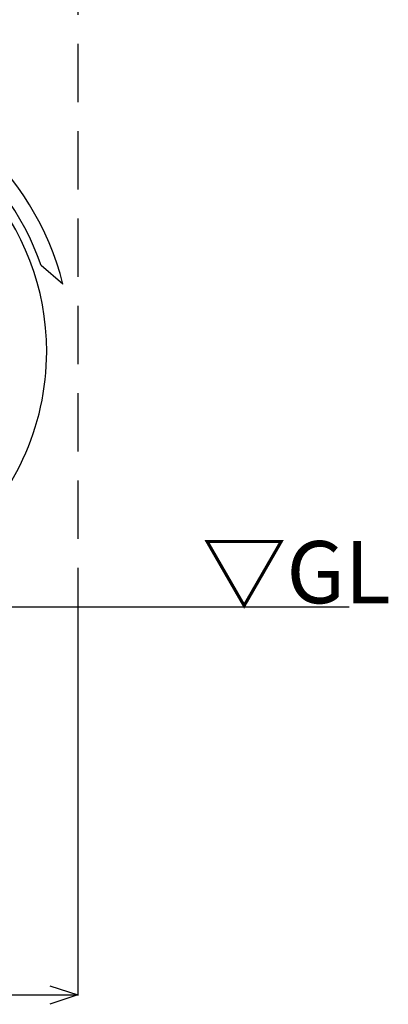
# Model space of a CAD drawing. Extents: x 0 to 12552, y 0 to 8859.
# Drawn here: x 8560 to 9035, y 5279 to 6547 of the extents above; entities that cross this region are included whole.
import ezdxf

# ---------------------------------------------------------------- set-up
doc = ezdxf.new("R2010")
doc.units = 0
doc.header["$LTSCALE"] = 30
doc.linetypes.add('DASHED', pattern=[3.75, 2.5, -1.25])
for name, color, linetype in [('1', 7, 'CONTINUOUS'), ('10', 7, 'CONTINUOUS'), ('NCD1_SUNPO', 170, 'CONTINUOUS')]:
    doc.layers.add(name, color=color, linetype=linetype)
doc.styles.add('EXCESS_STANDARD', font='txt', dxfattribs={"height": 0.2, "bigfont": 'BIGFONT'})

msp = doc.modelspace()

# ---------------------------------------------------------------- linework, layer by layer
at = {"layer": '1', "color": 7, "linetype": 'DASHED'}
msp.add_line((8634.388, 7191.014), (8634.388, 5791.014), dxfattribs=at)
at = {"layer": '1', "color": 7, "linetype": 'CONTINUOUS'}
msp.add_line((5984.388, 5791.014), (8984.388, 5791.014), dxfattribs=at)
at = {"layer": '10', "color": 8, "linetype": 'CONTINUOUS'}
msp.add_line((8615.254, 6206.409), (8587.198, 6230.72), dxfattribs=at)
for radius, start, end in [(360, 13.967733, 84.025571), (340, 19.091273, 88.544469), (328.5, 0, 82.37634), (328.5, 260.361706, 0)]:
    msp.add_arc((8265.899, 6119.514), radius, start, end, dxfattribs=at)
at = {"layer": 'NCD1_SUNPO', "color": 7}
for p, q in [((8634.388, 5790.714), (8634.388, 5290.514)), ((8598.388, 5303.014), (8634.388, 5291.014)), ((6534.388, 5291.014), (8634.388, 5291.014)), ((8634.388, 5291.014), (8598.388, 5279.014))]:
    msp.add_line(p, q, dxfattribs=at)

# ---------------------------------------------------------------- texts
at = {"layer": '1', "color": 7, "linetype": 'CONTINUOUS', "style": 'EXCESS_STANDARD'}
msp.add_text('▽GL', height=80, dxfattribs=at).set_placement((8794.347, 5795.559))

doc.saveas('drawing.dxf')
